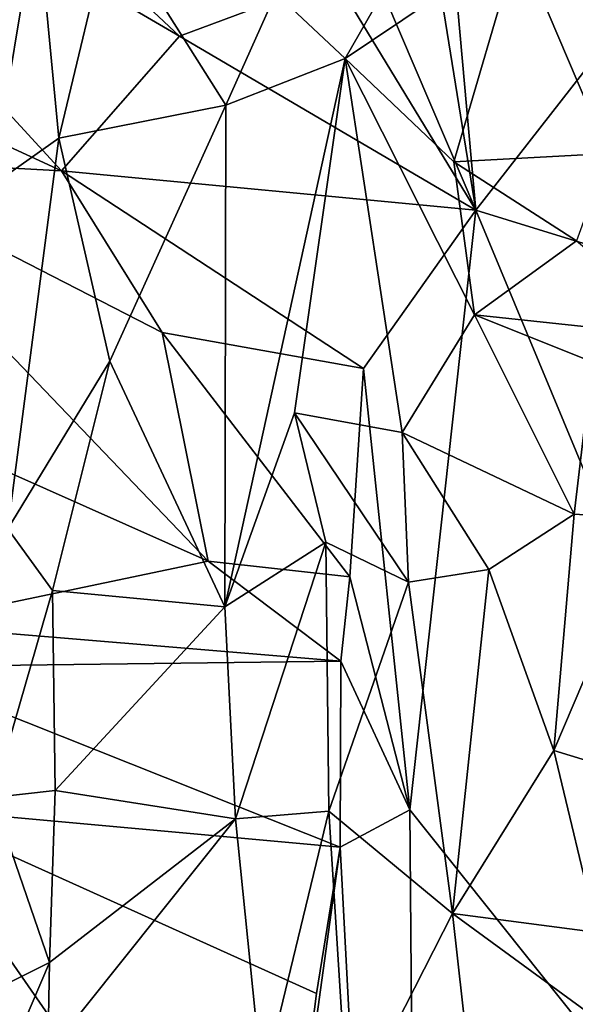
# Model space of a CAD drawing. Units: metres. Extents: x 0.3 to 5.5, y 4.9 to 20.9.
# Drawn here: x 1.8 to 2.7, y 11 to 12.6 of the extents above; entities that cross this region are included whole.
import ezdxf

# ---------------------------------------------------------------- set-up
doc = ezdxf.new("R2010")
doc.units = ezdxf.units.M

msp = doc.modelspace()

# ---------------------------------------------------------------- linework, layer by layer
at = {"layer": '1'}
for points in [[(2.329062, 13.793402, 16.035566), (2.565518, 12.326719, 16.039146), (2.357781, 14.642251, 16.03483)], [(2.565518, 12.326719, 16.039146), (3.67831, 13.753816, 16.05945), (2.357781, 14.642251, 16.03483)], [(2.338763, 12.857832, 16.037525), (2.565518, 12.326719, 16.039146), (2.329062, 13.793402, 16.035566)], [(3.898729, 11.915667, 16.058054), (3.67831, 13.753816, 16.05945), (2.565518, 12.326719, 16.039146)], [(1.875517, 12.392381, 16.028556), (1.205067, 13.123052, 16.017519), (1.092549, 12.754407, 16.018254)], [(1.205067, 13.123052, 16.017519), (2.072156, 12.61697, 16.029975), (1.551442, 13.104481, 16.026326)], [(2.072156, 12.61697, 16.029975), (1.205067, 13.123052, 16.017519), (1.875517, 12.392381, 16.028556)], [(2.330686, 12.713213, 16.040219), (1.551442, 13.104481, 16.026326), (2.072156, 12.61697, 16.029975)], [(2.330686, 12.713213, 16.040219), (2.565518, 12.326719, 16.039146), (2.338763, 12.857832, 16.037525)], [(1.758693, 12.367616, 13.382168), (1.717637, 12.749553, 13.592252), (1.835176, 12.826636, 13.621156)], [(1.758693, 12.367616, 13.382168), (1.835176, 12.826636, 13.621156), (1.871109, 12.446798, 13.399922)], [(1.956913, 12.805931, 13.561615), (1.871109, 12.446798, 13.399922), (1.835176, 12.826636, 13.621156)], [(1.871109, 12.446798, 13.399922), (1.956913, 12.805931, 13.561615), (2.149314, 12.501772, 13.299894)], [(2.232381, 12.688457, 13.360442), (2.149314, 12.501772, 13.299894), (1.956913, 12.805931, 13.561615)], [(2.466611, 12.786515, 13.335293), (2.34812, 12.57955, 13.257918), (2.232381, 12.688457, 13.360442)], [(2.635893, 12.773298, 13.296229), (2.34812, 12.57955, 13.257918), (2.466611, 12.786515, 13.335293)], [(2.528986, 12.407243, 13.117164), (2.34812, 12.57955, 13.257918), (2.635893, 12.773298, 13.296229)], [(2.528986, 12.407243, 13.117164), (2.635893, 12.773298, 13.296229), (2.785923, 12.421414, 13.091155)], [(2.785923, 12.421414, 13.091155), (2.635893, 12.773298, 13.296229), (2.845752, 12.743948, 13.265357)], [(1.092549, 12.754407, 16.018254), (1.476675, 12.414035, 16.019247), (1.875517, 12.392381, 16.028556)], [(2.565518, 12.326719, 16.039146), (2.330686, 12.713213, 16.040219), (2.072156, 12.61697, 16.029975)], [(2.34812, 12.57955, 13.257918), (2.149314, 12.501772, 13.299894), (2.232381, 12.688457, 13.360442)], [(2.565518, 12.326719, 16.039146), (2.072156, 12.61697, 16.029975), (1.875517, 12.392381, 16.028556)], [(2.263339, 11.989131, 12.980774), (2.147326, 11.665846, 12.85669), (2.34812, 12.57955, 13.257918)], [(2.149314, 12.501772, 13.299894), (2.34812, 12.57955, 13.257918), (2.147326, 11.665846, 12.85669)], [(2.263339, 11.989131, 12.980774), (2.34812, 12.57955, 13.257918), (2.44263, 11.956589, 12.907219)], [(2.34812, 12.57955, 13.257918), (2.563354, 12.152743, 12.979144), (2.44263, 11.956589, 12.907219)], [(2.34812, 12.57955, 13.257918), (2.528986, 12.407243, 13.117164), (2.563354, 12.152743, 12.979144)], [(1.955817, 12.075464, 13.166275), (1.871109, 12.446798, 13.399922), (2.149314, 12.501772, 13.299894)], [(2.149314, 12.501772, 13.299894), (2.147326, 11.665846, 12.85669), (1.955817, 12.075464, 13.166275)], [(1.786085, 11.795969, 13.074925), (1.758693, 12.367616, 13.382168), (1.871109, 12.446798, 13.399922)], [(1.871109, 12.446798, 13.399922), (1.955817, 12.075464, 13.166275), (1.786085, 11.795969, 13.074925)], [(2.73321, 12.275743, 13.020609), (2.528986, 12.407243, 13.117164), (2.785923, 12.421414, 13.091155)], [(2.119629, 11.741986, 16.030588), (1.476675, 12.414035, 16.019247), (1.443793, 12.043331, 16.017221)], [(2.043313, 12.123138, 16.027524), (1.875517, 12.392381, 16.028556), (1.476675, 12.414035, 16.019247)], [(1.476675, 12.414035, 16.019247), (2.119629, 11.741986, 16.030588), (2.043313, 12.123138, 16.027524)], [(2.73321, 12.275743, 13.020609), (2.563354, 12.152743, 12.979144), (2.528986, 12.407243, 13.117164)], [(2.565518, 12.326719, 16.039146), (1.875517, 12.392381, 16.028556), (2.378548, 12.062984, 16.03677)], [(2.043313, 12.123138, 16.027524), (2.378548, 12.062984, 16.03677), (1.875517, 12.392381, 16.028556)], [(2.378548, 12.062984, 16.03677), (2.455536, 11.328036, 16.029226), (2.565518, 12.326719, 16.039146)], [(2.455536, 11.328036, 16.029226), (3.55282, 9.950703, 16.035793), (2.565518, 12.326719, 16.039146)], [(3.55282, 9.950703, 16.035793), (3.898729, 11.915667, 16.058054), (2.565518, 12.326719, 16.039146)], [(2.73321, 12.275743, 13.020609), (2.927384, 12.113709, 12.928205), (2.563354, 12.152743, 12.979144)], [(2.563354, 12.152743, 12.979144), (2.728911, 11.820711, 12.788349), (2.44263, 11.956589, 12.907219)], [(2.759223, 12.074337, 12.913085), (2.563354, 12.152743, 12.979144), (2.927384, 12.113709, 12.928205)], [(2.563354, 12.152743, 12.979144), (2.759223, 12.074337, 12.913085), (2.728911, 11.820711, 12.788349)], [(2.119629, 11.741986, 16.030588), (2.355443, 11.715892, 16.036921), (2.043313, 12.123138, 16.027524)], [(2.355443, 11.715892, 16.036921), (2.378548, 12.062984, 16.03677), (2.043313, 12.123138, 16.027524)], [(1.786085, 11.795969, 13.074925), (1.955817, 12.075464, 13.166275), (1.860804, 11.693361, 13.003563)], [(1.955817, 12.075464, 13.166275), (2.147326, 11.665846, 12.85669), (1.860804, 11.693361, 13.003563)], [(2.728911, 11.820711, 12.788349), (2.759223, 12.074337, 12.913085), (2.859508, 11.811868, 12.778123)], [(2.355443, 11.715892, 16.036921), (2.455536, 11.328036, 16.029226), (2.378548, 12.062984, 16.03677)], [(2.119629, 11.741986, 16.030588), (1.443793, 12.043331, 16.017221), (1.613617, 11.636114, 16.024919)], [(2.147326, 11.665846, 12.85669), (2.263339, 11.989131, 12.980774), (2.315432, 11.7737, 12.846329)], [(2.315432, 11.7737, 12.846329), (2.263339, 11.989131, 12.980774), (2.45334, 11.707065, 12.769643)], [(2.45334, 11.707065, 12.769643), (2.263339, 11.989131, 12.980774), (2.44263, 11.956589, 12.907219)], [(2.728911, 11.820711, 12.788349), (2.587035, 11.728109, 12.752918), (2.44263, 11.956589, 12.907219)], [(2.45334, 11.707065, 12.769643), (2.44263, 11.956589, 12.907219), (2.587035, 11.728109, 12.752918)], [(2.695351, 11.426786, 12.5994), (2.587035, 11.728109, 12.752918), (2.728911, 11.820711, 12.788349)], [(2.859508, 11.811868, 12.778123), (2.695351, 11.426786, 12.5994), (2.728911, 11.820711, 12.788349)], [(2.695351, 11.426786, 12.5994), (2.859508, 11.811868, 12.778123), (2.858228, 11.376805, 12.566932)], [(1.786085, 11.795969, 13.074925), (1.860804, 11.693361, 13.003563), (1.760758, 11.348467, 12.854029)], [(2.147326, 11.665846, 12.85669), (2.315432, 11.7737, 12.846329), (2.165345, 11.312895, 12.673869)], [(2.320653, 11.325945, 12.624836), (2.165345, 11.312895, 12.673869), (2.315432, 11.7737, 12.846329)], [(2.45334, 11.707065, 12.769643), (2.320653, 11.325945, 12.624836), (2.315432, 11.7737, 12.846329)], [(2.340716, 11.575641, 16.026379), (2.119629, 11.741986, 16.030588), (1.613617, 11.636114, 16.024919)], [(2.340716, 11.575641, 16.026379), (2.355443, 11.715892, 16.036921), (2.119629, 11.741986, 16.030588)], [(2.45334, 11.707065, 12.769643), (2.587035, 11.728109, 12.752918), (2.52659, 11.155014, 12.502501)], [(2.587035, 11.728109, 12.752918), (2.695351, 11.426786, 12.5994), (2.52659, 11.155014, 12.502501)], [(2.340716, 11.575641, 16.026379), (2.455536, 11.328036, 16.029226), (2.355443, 11.715892, 16.036921)], [(2.320653, 11.325945, 12.624836), (2.45334, 11.707065, 12.769643), (2.52659, 11.155014, 12.502501)], [(1.860804, 11.693361, 13.003563), (1.865167, 11.360006, 12.839481), (1.760758, 11.348467, 12.854029)], [(1.865167, 11.360006, 12.839481), (1.860804, 11.693361, 13.003563), (2.147326, 11.665846, 12.85669)], [(2.165345, 11.312895, 12.673869), (1.865167, 11.360006, 12.839481), (2.147326, 11.665846, 12.85669)], [(1.584861, 11.566177, 16.016174), (2.340716, 11.575641, 16.026379), (1.613617, 11.636114, 16.024919)], [(2.340716, 11.575641, 16.026379), (1.584861, 11.566177, 16.016174), (2.339351, 11.265783, 16.029769)], [(1.613571, 11.331829, 16.012455), (2.339351, 11.265783, 16.029769), (1.584861, 11.566177, 16.016174)], [(2.340716, 11.575641, 16.026379), (2.339351, 11.265783, 16.029769), (2.455536, 11.328036, 16.029226)], [(2.768214, 11.123301, 12.458837), (2.52659, 11.155014, 12.502501), (2.695351, 11.426786, 12.5994)], [(2.858228, 11.376805, 12.566932), (2.768214, 11.123301, 12.458837), (2.695351, 11.426786, 12.5994)], [(1.855529, 11.073617, 12.710806), (1.760758, 11.348467, 12.854029), (1.865167, 11.360006, 12.839481)], [(1.855529, 11.073617, 12.710806), (1.865167, 11.360006, 12.839481), (2.165345, 11.312895, 12.673869)], [(1.855529, 11.073617, 12.710806), (1.727913, 11.009489, 12.692621), (1.760758, 11.348467, 12.854029)], [(2.227129, 10.447997, 16.020564), (1.613571, 11.331829, 16.012455), (1.45008, 11.013094, 16.008416)], [(2.227129, 10.447997, 16.020564), (2.300204, 11.021902, 16.023151), (1.613571, 11.331829, 16.012455)], [(1.613571, 11.331829, 16.012455), (2.300204, 11.021902, 16.023151), (2.339351, 11.265783, 16.029769)], [(2.165345, 11.312895, 12.673869), (2.320653, 11.325945, 12.624836), (2.210246, 10.869132, 12.461151)], [(2.210246, 10.869132, 12.461151), (2.320653, 11.325945, 12.624836), (2.352899, 10.813852, 12.395803)], [(2.52659, 11.155014, 12.502501), (2.352899, 10.813852, 12.395803), (2.320653, 11.325945, 12.624836)], [(2.339351, 11.265783, 16.029769), (2.477389, 8.661798, 16.015601), (2.455536, 11.328036, 16.029226)], [(2.477389, 8.661798, 16.015601), (3.55282, 9.950703, 16.035793), (2.455536, 11.328036, 16.029226)], [(2.210246, 10.869132, 12.461151), (1.852734, 10.921665, 12.643574), (2.165345, 11.312895, 12.673869)], [(1.855529, 11.073617, 12.710806), (2.165345, 11.312895, 12.673869), (1.852734, 10.921665, 12.643574)], [(2.227129, 10.447997, 16.020564), (2.477389, 8.661798, 16.015601), (2.339351, 11.265783, 16.029769)], [(2.300204, 11.021902, 16.023151), (2.227129, 10.447997, 16.020564), (2.339351, 11.265783, 16.029769)], [(2.52659, 11.155014, 12.502501), (2.561121, 10.847612, 12.373172), (2.352899, 10.813852, 12.395803)], [(2.805022, 10.951509, 12.389057), (2.561121, 10.847612, 12.373172), (2.52659, 11.155014, 12.502501)], [(2.768214, 11.123301, 12.458837), (2.805022, 10.951509, 12.389057), (2.52659, 11.155014, 12.502501)], [(1.727913, 11.009489, 12.692621), (1.855529, 11.073617, 12.710806), (1.734474, 10.790964, 12.605134)], [(1.855529, 11.073617, 12.710806), (1.852734, 10.921665, 12.643574), (1.734474, 10.790964, 12.605134)], [(1.45008, 11.013094, 16.008416), (1.752447, 10.419141, 16.012274), (2.227129, 10.447997, 16.020564)]]:
    msp.add_3dface(points, dxfattribs=at)

doc.saveas('drawing.dxf')
